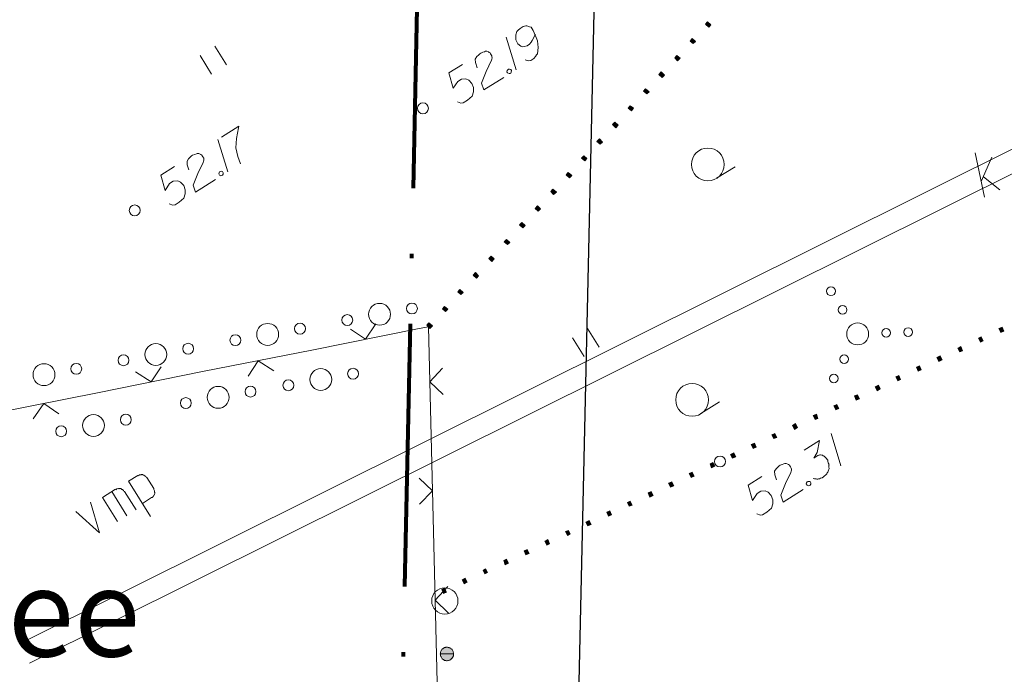
# Model space of a CAD drawing. Extents: x 549352 to 1099222, y 6581358 to 13163094.
# Drawn here: x 549460 to 549483, y 6581563 to 6581578 of the extents above; entities that cross this region are included whole.
import ezdxf

# ---------------------------------------------------------------- set-up
doc = ezdxf.new("R2010")
doc.units = 0
doc.header["$MEASUREMENT"] = 0
doc.linetypes.add('ACAD_ISO10W100', pattern=[18, 12, -3, 0, -3])
for name, color, linetype, lineweight in [('AIAD', 7, 'Continuous', 5), ('KOLVIKUD', 7, 'Continuous', 5), ('Plala piir', 7, 'ACAD_ISO10W100', 70), ('PUNANEPIIR', 7, 'Continuous', 5), ('PUNKTI_H', 7, 'Continuous', 5), ('PUUD', 7, 'Continuous', 5), ('VEEKOGU2', 7, 'Continuous', 5), ('YLDINFO', 7, 'Continuous', 5)]:
    doc.layers.add(name, color=color, linetype=linetype, lineweight=lineweight)

msp = doc.modelspace()

# ---------------------------------------------------------------- hatches: boundary and pattern name
at = {"layer": 'KOLVIKUD', "linetype": 'CONTINUOUS', "lineweight": 0}
for points in [[(549476.14569, 6581577.68108), (549476.19445, 6581577.73513), (549476.27289, 6581577.66623), (549476.22412, 6581577.61217)], [(549475.79585, 6581577.29739), (549475.84462, 6581577.35145), (549475.92305, 6581577.28254), (549475.86899, 6581577.23696)], [(549475.44602, 6581576.9137), (549475.49478, 6581576.96776), (549475.56792, 6581576.90733), (549475.51067, 6581576.84798)], [(549475.0824, 6581576.5332), (549475.13965, 6581576.59255), (549475.2096, 6581576.51835), (549475.16084, 6581576.46429)], [(549474.73257, 6581576.14951), (549474.78133, 6581576.20357), (549474.85977, 6581576.13466), (549474.8057, 6581576.08909)], [(549474.38273, 6581575.76583), (549474.4315, 6581575.81988), (549474.50463, 6581575.75946), (549474.45587, 6581575.7054)], [(549474.0276, 6581575.39062), (549474.07636, 6581575.44468), (549474.1548, 6581575.37577), (549474.09755, 6581575.31641)], [(549473.66928, 6581575.00164), (549473.72653, 6581575.06099), (549473.79648, 6581574.98678), (549473.74242, 6581574.94121)], [(549473.31945, 6581574.61795), (549473.36821, 6581574.672), (549473.44135, 6581574.61158), (549473.39258, 6581574.55752)], [(549472.96431, 6581574.24274), (549473.01308, 6581574.2968), (549473.09151, 6581574.22789), (549473.04275, 6581574.17384)], [(549472.61448, 6581573.85906), (549472.66324, 6581573.91311), (549472.74168, 6581573.8442), (549472.67913, 6581573.79333)], [(549472.25616, 6581573.47007), (549472.31341, 6581573.52943), (549472.37806, 6581573.4637), (549472.3293, 6581573.40964)], [(549471.90103, 6581573.09487), (549471.94979, 6581573.14892), (549472.02823, 6581573.08001), (549471.97946, 6581573.02596)], [(549471.55119, 6581572.71118), (549471.59996, 6581572.76523), (549471.67839, 6581572.69633), (549471.62433, 6581572.65075)], [(549471.20136, 6581572.32749), (549471.25012, 6581572.38155), (549471.32326, 6581572.32112), (549471.26601, 6581572.26177)], [(549470.83774, 6581571.94699), (549470.89499, 6581572.00634), (549470.96494, 6581571.93214), (549470.91617, 6581571.87808)], [(549470.48791, 6581571.5633), (549470.53667, 6581571.61736), (549470.6151, 6581571.54845), (549470.56104, 6581571.50287)], [(549470.13807, 6581571.17961), (549470.18684, 6581571.23367), (549470.25997, 6581571.17324), (549470.2112, 6581571.11919)], [(549469.78294, 6581570.80441), (549469.8317, 6581570.85846), (549469.91013, 6581570.78956), (549469.85289, 6581570.7302)], [(549482.84952, 6581570.72686), (549482.92267, 6581570.76077), (549482.96718, 6581570.67067), (549482.89403, 6581570.63676)], [(549482.38522, 6581570.50749), (549482.44989, 6581570.5361), (549482.4944, 6581570.446), (549482.42973, 6581570.41738)], [(549481.91244, 6581570.28281), (549481.98559, 6581570.31672), (549482.02162, 6581570.22132), (549481.95695, 6581570.19271)], [(549481.43436, 6581570.06662), (549481.50751, 6581570.10053), (549481.55202, 6581570.01042), (549481.47887, 6581569.97651)], [(549480.97006, 6581569.84724), (549481.03473, 6581569.87585), (549481.07924, 6581569.78575), (549481.00609, 6581569.75184)], [(549480.49728, 6581569.62256), (549480.56195, 6581569.65118), (549480.60646, 6581569.56107), (549480.54179, 6581569.53246)], [(549480.0245, 6581569.39789), (549480.09765, 6581569.4318), (549480.13686, 6581569.35018), (549480.06901, 6581569.30779)], [(549479.5549, 6581569.18699), (549479.61957, 6581569.21561), (549479.66408, 6581569.1255), (549479.59094, 6581569.09159)], [(549479.08212, 6581568.96232), (549479.14679, 6581568.99093), (549479.1913, 6581568.90083), (549479.12664, 6581568.87221)], [(549478.60934, 6581568.73764), (549478.68249, 6581568.77156), (549478.71852, 6581568.67615), (549478.65386, 6581568.64754)], [(549478.13656, 6581568.51297), (549478.20441, 6581568.55536), (549478.24892, 6581568.46526), (549478.18108, 6581568.42286)], [(549477.19418, 6581568.0774), (549477.26733, 6581568.11131), (549477.30336, 6581568.01591), (549477.2387, 6581567.98729)], [(549477.66697, 6581568.30207), (549477.73163, 6581568.33069), (549477.77614, 6581568.24058), (549477.71148, 6581568.21197)], [(549476.7214, 6581567.85272), (549476.79455, 6581567.88664), (549476.83906, 6581567.79653), (549476.76592, 6581567.76262)], [(549476.25711, 6581567.63335), (549476.31647, 6581567.67044), (549476.36098, 6581567.58034), (549476.28784, 6581567.54642)], [(549475.77903, 6581567.41715), (549475.84369, 6581567.44577), (549475.8882, 6581567.35566), (549475.82354, 6581567.32705)], [(549475.30625, 6581567.19248), (549475.37939, 6581567.22639), (549475.4239, 6581567.13629), (549475.35076, 6581567.10237)], [(549474.84195, 6581566.9731), (549474.90661, 6581567.00171), (549474.95112, 6581566.91161), (549474.87798, 6581566.8777)], [(549474.36387, 6581566.75691), (549474.42853, 6581566.78552), (549474.47304, 6581566.69542), (549474.40838, 6581566.6668)], [(549473.89109, 6581566.53223), (549473.96423, 6581566.56614), (549474.00026, 6581566.47074), (549473.9356, 6581566.44213)], [(549473.41831, 6581566.30756), (549473.49145, 6581566.34147), (549473.53596, 6581566.25137), (549473.46282, 6581566.21745)], [(549472.95401, 6581566.08818), (549473.01867, 6581566.11679), (549473.05788, 6581566.03517), (549472.99852, 6581565.99808)], [(549472.47593, 6581565.87199), (549472.54907, 6581565.9059), (549472.5851, 6581565.8105), (549472.52044, 6581565.78188)], [(549472.00315, 6581565.64731), (549472.07629, 6581565.68122), (549472.1208, 6581565.59112), (549472.04766, 6581565.55721)], [(549471.53885, 6581565.42793), (549471.60351, 6581565.45655), (549471.64802, 6581565.36644), (549471.57488, 6581565.33253)], [(549471.06607, 6581565.20326), (549471.12543, 6581565.24035), (549471.16994, 6581565.15025), (549471.10528, 6581565.12164)], [(549470.58799, 6581564.98706), (549470.66113, 6581565.02098), (549470.70564, 6581564.93087), (549470.6325, 6581564.89696)], [(549470.12369, 6581564.76769), (549470.18835, 6581564.7963), (549470.23286, 6581564.7062), (549470.15972, 6581564.67229)]]:
    msp.add_hatch(color=7, dxfattribs=at).paths.add_polyline_path(points)
at = {"layer": 'PUUD', "linetype": 'CONTINUOUS', "lineweight": 0}
for points in [[(549470.38855, 6581563.30593), (549470.39173, 6581563.31971), (549470.38113, 6581563.33667), (549470.38431, 6581563.35045), (549470.37372, 6581563.36741), (549470.36842, 6581563.37589), (549470.35782, 6581563.39285), (549470.35252, 6581563.40133), (549470.33344, 6581563.41299), (549470.32814, 6581563.42147), (549470.30906, 6581563.43313), (549470.29528, 6581563.43632), (549470.2815, 6581563.4395), (549470.26772, 6581563.44268), (549470.25394, 6581563.44586), (549470.24016, 6581563.44904), (549470.2179, 6581563.44692), (549470.20942, 6581563.44162), (549470.18716, 6581563.43951), (549470.17868, 6581563.43421), (549470.16172, 6581563.42361), (549470.14476, 6581563.41301), (549470.13628, 6581563.40771), (549470.12462, 6581563.38863), (549470.11614, 6581563.38333), (549470.11296, 6581563.36955), (549470.10129, 6581563.35047), (549470.09811, 6581563.33669), (549470.09493, 6581563.32291), (549470.09175, 6581563.30913), (549470.08857, 6581563.29536)], [(549470.38855, 6581563.30593), (549470.39385, 6581563.29745), (549470.09387, 6581563.28687), (549470.08857, 6581563.29536)], [(549470.09387, 6581563.28687), (549470.09599, 6581563.26461), (549470.09281, 6581563.25083), (549470.1034, 6581563.23387), (549470.1087, 6581563.22539), (549470.1193, 6581563.20843), (549470.1246, 6581563.19995), (549470.1352, 6581563.18299), (549470.1405, 6581563.17451), (549470.15958, 6581563.16285), (549470.17336, 6581563.15967), (549470.18396, 6581563.14271), (549470.19773, 6581563.13953), (549470.22, 6581563.14164), (549470.23377, 6581563.13846), (549470.24755, 6581563.13528), (549470.26452, 6581563.14588), (549470.2783, 6581563.1427), (549470.29526, 6581563.1533), (549470.30904, 6581563.15011), (549470.326, 6581563.16071), (549470.33448, 6581563.16601), (549470.34614, 6581563.18509), (549470.35462, 6581563.19039), (549470.36628, 6581563.20947), (549470.37476, 6581563.21477), (549470.37794, 6581563.22855), (549470.3896, 6581563.24763), (549470.39279, 6581563.26141), (549470.39067, 6581563.28367), (549470.39385, 6581563.29745)]]:
    msp.add_hatch(color=7, dxfattribs=at).paths.add_polyline_path(points)

# ---------------------------------------------------------------- linework, layer by layer
at = {"layer": 'AIAD', "color": 7, "linetype": 'CONTINUOUS', "lineweight": 0}
for p, q in [((549467.15515, 6581570.23544), (549469.60591, 6581570.72917)), ((549469.60591, 6581570.72917), (549469.81791, 6581570.76731)), ((549469.81791, 6581570.76731), (549469.88022, 6581568.271)), ((549464.69909, 6581569.75019), (549467.15515, 6581570.23544)), ((549462.25681, 6581569.26176), (549464.69909, 6581569.75019)), ((549459.80075, 6581568.77651), (549462.25681, 6581569.26176)), ((549469.88022, 6581568.271), (549469.94252, 6581565.7747)), ((549469.94252, 6581565.7747), (549470.00165, 6581563.26462)), ((549470.00165, 6581563.26462), (549470.06395, 6581560.76832))]:
    msp.add_line(p, q, dxfattribs=at)
for points in [[(549468.03499, 6581570.71447), (549468.38053, 6581570.4823), (549468.62118, 6581570.83314)], [(549466.28378, 6581569.7617), (549465.92977, 6581569.98857), (549465.69759, 6581569.64303)], [(549463.12817, 6581569.7355), (549463.48219, 6581569.50862), (549463.71436, 6581569.85416)], [(549470.13688, 6581569.82282), (549469.84747, 6581569.51227), (549470.15803, 6581569.22286)], [(549461.37696, 6581568.78272), (549461.03143, 6581569.01489), (549460.79077, 6581568.66406)], [(549469.61507, 6581566.71389), (549469.90978, 6581567.01596), (549469.60771, 6581567.31067)], [(549470.26149, 6581564.83022), (549469.97209, 6581564.51966), (549470.27416, 6581564.22496)]]:
    msp.add_lwpolyline(points, dxfattribs=at)
at = {"layer": 'KOLVIKUD', "color": 7, "linetype": 'CONTINUOUS', "lineweight": 0}
for p, q in [((549465.20536, 6581576.75249), (549464.9404, 6581577.17651)), ((549464.86614, 6581576.54052), (549464.60119, 6581576.96454)), ((549473.71654, 6581570.30266), (549473.45158, 6581570.72668)), ((549473.37732, 6581570.09069), (549473.11236, 6581570.51472))]:
    msp.add_line(p, q, dxfattribs=at)
for points in [[(549476.14569, 6581577.68108), (549476.19445, 6581577.73513), (549476.27289, 6581577.66623), (549476.22412, 6581577.61217)], [(549475.79585, 6581577.29739), (549475.84462, 6581577.35145), (549475.92305, 6581577.28254), (549475.86899, 6581577.23696)], [(549475.44602, 6581576.9137), (549475.49478, 6581576.96776), (549475.56792, 6581576.90733), (549475.51067, 6581576.84798)], [(549475.0824, 6581576.5332), (549475.13965, 6581576.59255), (549475.2096, 6581576.51835), (549475.16084, 6581576.46429)], [(549474.73257, 6581576.14951), (549474.78133, 6581576.20357), (549474.85977, 6581576.13466), (549474.8057, 6581576.08909)], [(549474.38273, 6581575.76583), (549474.4315, 6581575.81988), (549474.50463, 6581575.75946), (549474.45587, 6581575.7054)], [(549474.0276, 6581575.39062), (549474.07636, 6581575.44468), (549474.1548, 6581575.37577), (549474.09755, 6581575.31641)], [(549473.66928, 6581575.00164), (549473.72653, 6581575.06099), (549473.79648, 6581574.98678), (549473.74242, 6581574.94121)], [(549473.31945, 6581574.61795), (549473.36821, 6581574.672), (549473.44135, 6581574.61158), (549473.39258, 6581574.55752)], [(549472.96431, 6581574.24274), (549473.01308, 6581574.2968), (549473.09151, 6581574.22789), (549473.04275, 6581574.17384)], [(549472.61448, 6581573.85906), (549472.66324, 6581573.91311), (549472.74168, 6581573.8442), (549472.67913, 6581573.79333)], [(549472.25616, 6581573.47007), (549472.31341, 6581573.52943), (549472.37806, 6581573.4637), (549472.3293, 6581573.40964)], [(549471.90103, 6581573.09487), (549471.94979, 6581573.14892), (549472.02823, 6581573.08001), (549471.97946, 6581573.02596)], [(549471.55119, 6581572.71118), (549471.59996, 6581572.76523), (549471.67839, 6581572.69633), (549471.62433, 6581572.65075)], [(549471.20136, 6581572.32749), (549471.25012, 6581572.38155), (549471.32326, 6581572.32112), (549471.26601, 6581572.26177)], [(549470.83774, 6581571.94699), (549470.89499, 6581572.00634), (549470.96494, 6581571.93214), (549470.91617, 6581571.87808)], [(549470.48791, 6581571.5633), (549470.53667, 6581571.61736), (549470.6151, 6581571.54845), (549470.56104, 6581571.50287)], [(549470.13807, 6581571.17961), (549470.18684, 6581571.23367), (549470.25997, 6581571.17324), (549470.2112, 6581571.11919)], [(549469.78294, 6581570.80441), (549469.8317, 6581570.85846), (549469.91013, 6581570.78956), (549469.85289, 6581570.7302)], [(549482.84952, 6581570.72686), (549482.92267, 6581570.76077), (549482.96718, 6581570.67067), (549482.89403, 6581570.63676)], [(549482.38522, 6581570.50749), (549482.44989, 6581570.5361), (549482.4944, 6581570.446), (549482.42973, 6581570.41738)], [(549481.91244, 6581570.28281), (549481.98559, 6581570.31672), (549482.02162, 6581570.22132), (549481.95695, 6581570.19271)], [(549481.43436, 6581570.06662), (549481.50751, 6581570.10053), (549481.55202, 6581570.01042), (549481.47887, 6581569.97651)], [(549480.97006, 6581569.84724), (549481.03473, 6581569.87585), (549481.07924, 6581569.78575), (549481.00609, 6581569.75184)], [(549480.49728, 6581569.62256), (549480.56195, 6581569.65118), (549480.60646, 6581569.56107), (549480.54179, 6581569.53246)], [(549480.0245, 6581569.39789), (549480.09765, 6581569.4318), (549480.13686, 6581569.35018), (549480.06901, 6581569.30779)], [(549479.5549, 6581569.18699), (549479.61957, 6581569.21561), (549479.66408, 6581569.1255), (549479.59094, 6581569.09159)], [(549479.08212, 6581568.96232), (549479.14679, 6581568.99093), (549479.1913, 6581568.90083), (549479.12664, 6581568.87221)], [(549478.60934, 6581568.73764), (549478.68249, 6581568.77156), (549478.71852, 6581568.67615), (549478.65386, 6581568.64754)], [(549478.13656, 6581568.51297), (549478.20441, 6581568.55536), (549478.24892, 6581568.46526), (549478.18108, 6581568.42286)], [(549477.19418, 6581568.0774), (549477.26733, 6581568.11131), (549477.30336, 6581568.01591), (549477.2387, 6581567.98729)], [(549477.66697, 6581568.30207), (549477.73163, 6581568.33069), (549477.77614, 6581568.24058), (549477.71148, 6581568.21197)], [(549476.7214, 6581567.85272), (549476.79455, 6581567.88664), (549476.83906, 6581567.79653), (549476.76592, 6581567.76262)], [(549476.25711, 6581567.63335), (549476.31647, 6581567.67044), (549476.36098, 6581567.58034), (549476.28784, 6581567.54642)], [(549475.77903, 6581567.41715), (549475.84369, 6581567.44577), (549475.8882, 6581567.35566), (549475.82354, 6581567.32705)], [(549475.30625, 6581567.19248), (549475.37939, 6581567.22639), (549475.4239, 6581567.13629), (549475.35076, 6581567.10237)], [(549474.84195, 6581566.9731), (549474.90661, 6581567.00171), (549474.95112, 6581566.91161), (549474.87798, 6581566.8777)], [(549474.36387, 6581566.75691), (549474.42853, 6581566.78552), (549474.47304, 6581566.69542), (549474.40838, 6581566.6668)], [(549473.89109, 6581566.53223), (549473.96423, 6581566.56614), (549474.00026, 6581566.47074), (549473.9356, 6581566.44213)], [(549473.41831, 6581566.30756), (549473.49145, 6581566.34147), (549473.53596, 6581566.25137), (549473.46282, 6581566.21745)], [(549472.95401, 6581566.08818), (549473.01867, 6581566.11679), (549473.05788, 6581566.03517), (549472.99852, 6581565.99808)], [(549472.47593, 6581565.87199), (549472.54907, 6581565.9059), (549472.5851, 6581565.8105), (549472.52044, 6581565.78188)], [(549472.00315, 6581565.64731), (549472.07629, 6581565.68122), (549472.1208, 6581565.59112), (549472.04766, 6581565.55721)], [(549471.53885, 6581565.42793), (549471.60351, 6581565.45655), (549471.64802, 6581565.36644), (549471.57488, 6581565.33253)], [(549471.06607, 6581565.20326), (549471.12543, 6581565.24035), (549471.16994, 6581565.15025), (549471.10528, 6581565.12164)], [(549470.58799, 6581564.98706), (549470.66113, 6581565.02098), (549470.70564, 6581564.93087), (549470.6325, 6581564.89696)], [(549470.12369, 6581564.76769), (549470.18835, 6581564.7963), (549470.23286, 6581564.7062), (549470.15972, 6581564.67229)]]:
    msp.add_lwpolyline(points, close=True, dxfattribs=at)
at = {"layer": 'Plala piir', "color": 7, "linetype": 'ACAD_ISO10W100', "lineweight": 80, "ltscale": 0.5}
msp.add_line((549472.67987, 6581725.50087), (549465.25527, 6581375.1925), dxfattribs=at)
at = {"layer": 'PUNANEPIIR', "color": 10, "linetype": 'CONTINUOUS', "lineweight": 30}
msp.add_line((549469.14272, 6581379.27133), (549476.8802, 6581723.6035), dxfattribs=at)
at = {"layer": 'PUNKTI_H', "color": 7, "linetype": 'CONTINUOUS', "lineweight": 0}
for p, q in [((549471.59191, 6581577.38259), (549471.81974, 6581576.64057)), ((549465.00804, 6581575.04909), (549465.23587, 6581574.30707)), ((549479.01635, 6581568.33163), (549479.24417, 6581567.58961))]:
    msp.add_line(p, q, dxfattribs=at)
for points in [[(549472.03176, 6581576.86739), (549472.10596, 6581576.843), (549472.15896, 6581576.85253), (549472.2268, 6581576.89493), (549472.26709, 6581576.94368), (549472.29041, 6581576.98184), (549472.31055, 6581577.00622), (549472.32859, 6581577.1472), (549472.31376, 6581577.30302), (549472.27985, 6581577.37616), (549472.2152, 6581577.53623), (549472.16751, 6581577.61255), (549472.12617, 6581577.62209), (549472.06575, 6581577.6433), (549472.04349, 6581577.64118), (549471.98201, 6581577.62635), (549471.91417, 6581577.58395), (549471.86858, 6581577.54368), (549471.83996, 6581577.514), (549471.81558, 6581577.4398), (549471.81768, 6581577.3232), (549471.8357, 6581577.2755), (549471.8622, 6581577.2331), (549471.93003, 6581577.18115), (549471.96289, 6581577.16631), (549472.00741, 6581577.17055), (549472.07737, 6581577.19068), (549472.12825, 6581577.22248), (549472.16854, 6581577.27123), (549472.19186, 6581577.30939), (549472.23003, 6581577.38041), (549472.24805, 6581577.42704), (549472.25442, 6581577.4546)], [(549470.93041, 6581576.68623), (549470.89226, 6581576.80389), (549470.88908, 6581576.88445), (549470.92407, 6581576.94169), (549470.96117, 6581576.97667), (549470.9898, 6581577.00634), (549471.01524, 6581577.02224), (549471.06294, 6581577.04026), (549471.10216, 6581577.05297), (549471.11912, 6581577.06357), (549471.15516, 6581577.06251), (549471.18802, 6581577.04766), (549471.2071, 6581577.036), (549471.22618, 6581577.02434), (549471.23678, 6581577.00738), (549471.25267, 6581576.98194), (549471.26857, 6581576.9565), (549471.27069, 6581576.93424), (549471.27281, 6581576.91198), (549471.26644, 6581576.88442), (549471.26008, 6581576.85686), (549471.13604, 6581576.60247), (549471.03107, 6581576.33642), (549471.08194, 6581576.17954), (549471.53988, 6581576.46569)], [(549470.59969, 6581576.76258), (549470.28592, 6581576.56651), (549470.38658, 6581576.2167), (549470.48836, 6581576.37463), (549470.57316, 6581576.42762), (549470.67598, 6581576.43291), (549470.7417, 6581576.40323), (549470.81165, 6581576.32902), (549470.84768, 6581576.23362), (549470.84768, 6581576.13928), (549470.81693, 6581576.03752), (549470.7088, 6581575.94637), (549470.61551, 6581575.88808), (549470.56251, 6581575.87855), (549470.48301, 6581575.91141)], [(549471.63106, 6581576.64058), (549471.64802, 6581576.65118), (549471.67028, 6581576.6533), (549471.69784, 6581576.64694), (549471.71374, 6581576.6215), (549471.71268, 6581576.58546), (549471.70101, 6581576.56638), (549471.68405, 6581576.55578), (549471.66179, 6581576.55366), (549471.62893, 6581576.5685), (549471.61304, 6581576.59395), (549471.6194, 6581576.6215), (549471.63106, 6581576.64058)], [(549465.09285, 6581575.10208), (549465.49143, 6581575.35114), (549465.48189, 6581575.3098), (549465.43311, 6581575.06707), (549465.42143, 6581574.85931), (549465.46275, 6581574.66109), (549465.52421, 6581574.48724)], [(549464.34654, 6581574.35273), (549464.30839, 6581574.4704), (549464.30522, 6581574.55096), (549464.3402, 6581574.60819), (549464.37731, 6581574.64317), (549464.40593, 6581574.67285), (549464.43137, 6581574.68874), (549464.47907, 6581574.70676), (549464.51829, 6581574.71948), (549464.53526, 6581574.73007), (549464.5713, 6581574.72901), (549464.60415, 6581574.71417), (549464.62323, 6581574.70251), (549464.64231, 6581574.69084), (549464.65291, 6581574.67388), (549464.66881, 6581574.64844), (549464.6847, 6581574.623), (549464.68682, 6581574.60074), (549464.68894, 6581574.57848), (549464.68258, 6581574.55092), (549464.67622, 6581574.52336), (549464.55217, 6581574.26897), (549464.44721, 6581574.00292), (549464.49807, 6581573.84604), (549464.95602, 6581574.1322)], [(549464.01583, 6581574.42908), (549463.70205, 6581574.23301), (549463.80272, 6581573.8832), (549463.90449, 6581574.04113), (549463.9893, 6581574.09413), (549464.09212, 6581574.09942), (549464.15783, 6581574.06973), (549464.22779, 6581573.99552), (549464.26382, 6581573.90012), (549464.26381, 6581573.80578), (549464.23306, 6581573.70402), (549464.12493, 6581573.61287), (549464.03165, 6581573.55458), (549463.97865, 6581573.54505), (549463.89915, 6581573.57792)], [(549465.04719, 6581574.30709), (549465.06416, 6581574.31769), (549465.08642, 6581574.3198), (549465.11397, 6581574.31344), (549465.12987, 6581574.288), (549465.12881, 6581574.25196), (549465.11715, 6581574.23288), (549465.10019, 6581574.22228), (549465.07793, 6581574.22016), (549465.04507, 6581574.23501), (549465.02917, 6581574.26045), (549465.03553, 6581574.28801), (549465.04719, 6581574.30709)], [(549478.40575, 6581567.95008), (549478.75345, 6581568.16735), (549478.6983, 6581567.89706), (549478.62515, 6581567.7688), (549478.71844, 6581567.8271), (549478.7354, 6581567.83769), (549478.74918, 6581567.83451), (549478.75766, 6581567.83981), (549478.77992, 6581567.84193), (549478.80748, 6581567.83557), (549478.82126, 6581567.83239), (549478.84034, 6581567.82072), (549478.85942, 6581567.80906), (549478.88909, 6581567.78044), (549478.91877, 6581567.75182), (549478.92407, 6581567.74334), (549478.93997, 6581567.71789), (549478.94738, 6581567.68715), (549478.9548, 6581567.65641), (549478.9654, 6581567.63945), (549478.96752, 6581567.61719), (549478.97282, 6581567.60871), (549478.96964, 6581567.59493), (549478.96645, 6581567.58115), (549478.96857, 6581567.55889), (549478.97599, 6581567.52815), (549478.96433, 6581567.50907), (549478.96115, 6581567.49529), (549478.95478, 6581567.46773), (549478.94312, 6581567.44865), (549478.93146, 6581567.42958), (549478.9198, 6581567.4105), (549478.89118, 6581567.38082), (549478.86573, 6581567.36492), (549478.84559, 6581567.34054), (549478.81167, 6581567.31935), (549478.77245, 6581567.30663), (549478.75549, 6581567.29603), (549478.73323, 6581567.29391), (549478.71627, 6581567.28332), (549478.68871, 6581567.28968), (549478.67493, 6581567.29286), (549478.63889, 6581567.29392), (549478.61133, 6581567.30029)], [(549477.76969, 6581567.26963), (549477.73154, 6581567.38729), (549477.72837, 6581567.46785), (549477.76335, 6581567.52509), (549477.80046, 6581567.56006), (549477.82908, 6581567.58974), (549477.85452, 6581567.60564), (549477.90222, 6581567.62365), (549477.94144, 6581567.63637), (549477.9584, 6581567.64697), (549477.99444, 6581567.6459), (549478.0273, 6581567.63106), (549478.04638, 6581567.6194), (549478.06546, 6581567.60774), (549478.07606, 6581567.59078), (549478.09196, 6581567.56533), (549478.10785, 6581567.53989), (549478.10997, 6581567.51763), (549478.11209, 6581567.49537), (549478.10573, 6581567.46781), (549478.09936, 6581567.44025), (549477.97532, 6581567.18587), (549477.87035, 6581566.91982), (549477.92122, 6581566.76293), (549478.37917, 6581567.04909)], [(549477.43898, 6581567.34598), (549477.1252, 6581567.14991), (549477.22586, 6581566.8001), (549477.32764, 6581566.95803), (549477.41244, 6581567.01102), (549477.51526, 6581567.01631), (549477.58098, 6581566.98662), (549477.65093, 6581566.91242), (549477.68697, 6581566.81701), (549477.68696, 6581566.72267), (549477.65621, 6581566.62092), (549477.54808, 6581566.52977), (549477.45479, 6581566.47148), (549477.40179, 6581566.46194), (549477.3223, 6581566.49481)], [(549478.47034, 6581567.22398), (549478.4873, 6581567.23458), (549478.50956, 6581567.2367), (549478.53712, 6581567.23033), (549478.55302, 6581567.20489), (549478.55196, 6581567.16885), (549478.5403, 6581567.14977), (549478.52333, 6581567.13917), (549478.50107, 6581567.13706), (549478.46822, 6581567.1519), (549478.45232, 6581567.17734), (549478.45868, 6581567.2049), (549478.47034, 6581567.22398)]]:
    msp.add_lwpolyline(points, dxfattribs=at)
for centre in [(549469.6933, 6581575.75991), (549463.10944, 6581573.42641), (549476.48077, 6581567.69057)]:
    msp.add_circle(centre, 0.125, dxfattribs=at)
at = {"layer": 'PUUD', "color": 7, "linetype": 'CONTINUOUS', "lineweight": 0}
for p, q in [((549476.39976, 6581574.1608), (549476.82378, 6581574.42576)), ((549476.04415, 6581568.78558), (549476.46818, 6581569.05054))]:
    msp.add_line(p, q, dxfattribs=at)
for points in [[(549470.38855, 6581563.30593), (549470.39173, 6581563.31971), (549470.38113, 6581563.33667), (549470.38431, 6581563.35045), (549470.37372, 6581563.36741), (549470.36842, 6581563.37589), (549470.35782, 6581563.39285), (549470.35252, 6581563.40133), (549470.33344, 6581563.41299), (549470.32814, 6581563.42147), (549470.30906, 6581563.43313), (549470.29528, 6581563.43632), (549470.2815, 6581563.4395), (549470.26772, 6581563.44268), (549470.25394, 6581563.44586), (549470.24016, 6581563.44904), (549470.2179, 6581563.44692), (549470.20942, 6581563.44162), (549470.18716, 6581563.43951), (549470.17868, 6581563.43421), (549470.16172, 6581563.42361), (549470.14476, 6581563.41301), (549470.13628, 6581563.40771), (549470.12462, 6581563.38863), (549470.11614, 6581563.38333), (549470.11296, 6581563.36955), (549470.10129, 6581563.35047), (549470.09811, 6581563.33669), (549470.09493, 6581563.32291), (549470.09175, 6581563.30913), (549470.08857, 6581563.29536)], [(549470.38855, 6581563.30593), (549470.39385, 6581563.29745), (549470.09387, 6581563.28687), (549470.08857, 6581563.29536)], [(549470.09387, 6581563.28687), (549470.09599, 6581563.26461), (549470.09281, 6581563.25083), (549470.1034, 6581563.23387), (549470.1087, 6581563.22539), (549470.1193, 6581563.20843), (549470.1246, 6581563.19995), (549470.1352, 6581563.18299), (549470.1405, 6581563.17451), (549470.15958, 6581563.16285), (549470.17336, 6581563.15967), (549470.18396, 6581563.14271), (549470.19773, 6581563.13953), (549470.22, 6581563.14164), (549470.23377, 6581563.13846), (549470.24755, 6581563.13528), (549470.26452, 6581563.14588), (549470.2783, 6581563.1427), (549470.29526, 6581563.1533), (549470.30904, 6581563.15011), (549470.326, 6581563.16071), (549470.33448, 6581563.16601), (549470.34614, 6581563.18509), (549470.35462, 6581563.19039), (549470.36628, 6581563.20947), (549470.37476, 6581563.21477), (549470.37794, 6581563.22855), (549470.3896, 6581563.24763), (549470.39279, 6581563.26141), (549470.39067, 6581563.28367), (549470.39385, 6581563.29745)]]:
    msp.add_lwpolyline(points, close=True, dxfattribs=at)
for centre, radius in [((549476.20289, 6581574.47763), 0.375), ((549479.01576, 6581571.57986), 0.1), ((549468.70335, 6581571.05363), 0.25), ((549469.44168, 6581571.18541), 0.125), ((549467.96502, 6581570.92186), 0.125), ((549479.28072, 6581571.15584), 0.1), ((549466.14746, 6581570.59401), 0.25), ((549466.88579, 6581570.72579), 0.125), ((549479.62516, 6581570.60461), 0.25), ((549465.40913, 6581570.46223), 0.125), ((549480.27653, 6581570.6284), 0.1), ((549480.77792, 6581570.6469), 0.1), ((549463.59158, 6581570.13438), 0.25), ((549464.32991, 6581570.26616), 0.125), ((549461.03569, 6581569.67476), 0.25), ((549461.77402, 6581569.80654), 0.125), ((549462.85324, 6581570.0026), 0.125), ((549479.31824, 6581570.02959), 0.1), ((549467.35968, 6581569.56404), 0.25), ((549468.09801, 6581569.69581), 0.125), ((549479.08182, 6581569.58706), 0.1), ((549466.62135, 6581569.43226), 0.125), ((549475.8427, 6581569.09737), 0.375), ((549465.01557, 6581569.15549), 0.25), ((549465.7539, 6581569.28727), 0.125), ((549464.27723, 6581569.02371), 0.125), ((549462.16758, 6581568.51334), 0.25), ((549462.90591, 6581568.64512), 0.125), ((549461.42925, 6581568.38156), 0.125), ((549470.19362, 6581564.5048), 0.3)]:
    msp.add_circle(centre, radius, dxfattribs=at)
at = {"layer": 'VEEKOGU2', "color": 145, "linetype": 'CONTINUOUS', "lineweight": 0}
for p, q in [((549460.54013, 6581563.55489), (549505.22644, 6581585.82973)), ((549460.70651, 6581563.08106), (549505.44899, 6581585.37921))]:
    msp.add_line(p, q, dxfattribs=at)
at = {"layer": 'YLDINFO', "color": 7, "linetype": 'CONTINUOUS', "lineweight": 0}
for p, q in [((549482.51909, 6581573.72775), (549482.31036, 6581574.74112)), ((549482.44916, 6581574.08497), (549482.68771, 6581574.64675)), ((549482.49687, 6581574.19733), (549482.87102, 6581573.90049)), ((549463.38446, 6581567.32504), (549463.54344, 6581567.07062)), ((549462.58413, 6581567.00181), (549462.92858, 6581566.45058)), ((549462.87563, 6581567.00709), (549463.14059, 6581566.58306)), ((549463.49572, 6581566.86393), (549463.28371, 6581566.73145))]:
    msp.add_line(p, q, dxfattribs=at)
for points in [[(549463.46918, 6581566.43463), (549462.96575, 6581567.24028), (549463.17777, 6581567.37276)], [(549463.18307, 6581567.36428), (549463.19155, 6581567.36957), (549463.20851, 6581567.38017), (549463.21699, 6581567.38547), (549463.23925, 6581567.38759), (549463.25303, 6581567.38441), (549463.26151, 6581567.38971), (549463.28377, 6581567.39183), (549463.29755, 6581567.38864), (549463.31663, 6581567.37698), (549463.32193, 6581567.3685), (549463.33571, 6581567.36532), (549463.35478, 6581567.35366), (549463.36008, 6581567.34518), (549463.37068, 6581567.32822), (549463.38446, 6581567.32504)], [(549462.71657, 6581566.3181), (549462.37212, 6581566.86933), (549462.66894, 6581567.0548)], [(549462.67424, 6581567.04632), (549462.68272, 6581567.05162), (549462.69968, 6581567.06222), (549462.70816, 6581567.06752), (549462.73042, 6581567.06964), (549462.7442, 6581567.06646), (549462.75268, 6581567.07176), (549462.77494, 6581567.07387), (549462.78872, 6581567.07069), (549462.8078, 6581567.05903), (549462.8131, 6581567.05055), (549462.82688, 6581567.04737), (549462.84596, 6581567.03571), (549462.85125, 6581567.02723), (549462.86185, 6581567.01027), (549462.87563, 6581567.00709)], [(549463.54344, 6581567.07062), (549463.54556, 6581567.04836), (549463.55615, 6581567.0314), (549463.56145, 6581567.02292), (549463.56357, 6581567.00066), (549463.56039, 6581566.98688), (549463.56569, 6581566.9784), (549463.56781, 6581566.95614), (549463.56463, 6581566.94236), (549463.55296, 6581566.92328), (549463.54448, 6581566.91798), (549463.5413, 6581566.9042), (549463.52964, 6581566.88512), (549463.52116, 6581566.87982), (549463.5042, 6581566.86923), (549463.49572, 6581566.86393)], [(549461.76047, 6581566.54609), (549462.30102, 6581566.05844), (549462.09969, 6581566.75806)]]:
    msp.add_lwpolyline(points, dxfattribs=at)

# ---------------------------------------------------------------- texts
at = {"layer": 'Plala piir', "color": 7, "linetype": 'ACAD_ISO10W100', "lineweight": 70, "insert": (549433.1115, 6581565.235), "char_height": 2, "width": 36.8032836, "attachment_point": 1}
msp.add_mtext('{\\fTahoma|b0|i0|c186|p32;Olemasolev sademevee kraav}', dxfattribs=at)

doc.saveas('drawing.dxf')
